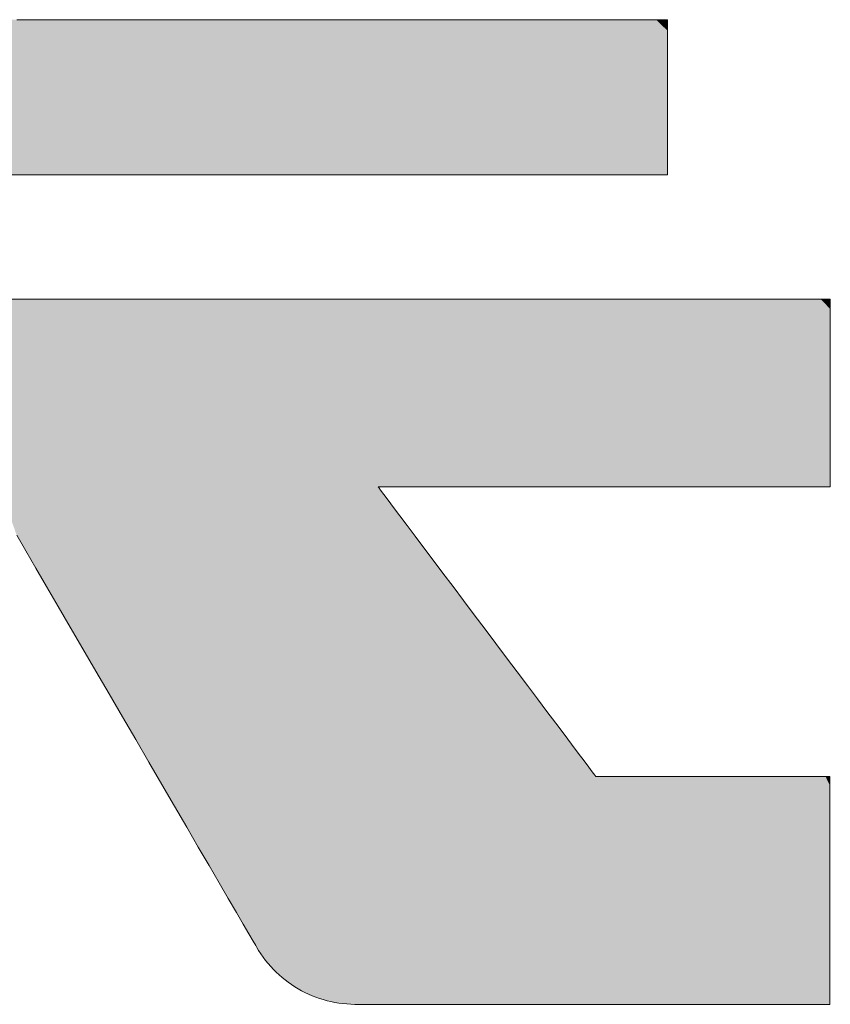
# Model space of a CAD drawing. Units: millimetres. Extents: x -11262 to 4469, y -692 to 4220.
# Drawn here: x 834 to 844, y 644 to 656 of the extents above; entities that cross this region are included whole.
import ezdxf

# ---------------------------------------------------------------- set-up
doc = ezdxf.new("R2010")
doc.units = ezdxf.units.MM
doc.header["$LTSCALE"] = 5
doc.layers.add('10ユーザー', color=7, linetype='Continuous')

# ---------------------------------------------------------------- blocks, each defined once
blk = doc.blocks.new('ナカ工業ロゴ_1-A_')
at = {"layer": '10ユーザー', "color": 7, "linetype": 'Continuous', "lineweight": 5}
for p, q in [((62962.374, 18935.142), (62961.194, 18935.142)), ((62963.63, 18935.142), (62962.374, 18935.142)), ((62964.952, 18935.142), (62963.63, 18935.142)), ((62966.325, 18935.142), (62964.952, 18935.142)), ((62967.737, 18935.142), (62966.325, 18935.142)), ((62969.175, 18935.142), (62967.737, 18935.142)), ((62970.627, 18935.142), (62969.175, 18935.142)), ((62972.079, 18935.142), (62970.627, 18935.142)), ((62973.52, 18935.142), (62972.079, 18935.142)), ((62974.935, 18935.142), (62973.52, 18935.142)), ((62976.312, 18935.142), (62974.935, 18935.142)), ((62977.639, 18935.142), (62976.312, 18935.142)), ((62978.903, 18935.142), (62977.639, 18935.142)), ((62980.09, 18935.142), (62978.903, 18935.142)), ((62981.189, 18935.142), (62980.09, 18935.142)), ((62982.186, 18935.142), (62981.189, 18935.142)), ((62983.068, 18935.142), (62982.186, 18935.142)), ((62983.823, 18935.142), (62983.068, 18935.142)), ((62984.438, 18935.142), (62983.823, 18935.142)), ((62984.901, 18935.142), (62984.438, 18935.142)), ((62985.197, 18935.142), (62984.901, 18935.142)), ((62985.316, 18935.142), (62985.197, 18935.142)), ((62985.317, 18935.127), (62985.316, 18935.142)), ((62985.317, 18935.078), (62985.317, 18935.127)), ((62985.317, 18934.995), (62985.317, 18935.078)), ((62985.317, 18934.882), (62985.317, 18934.995)), ((62985.317, 18934.74), (62985.317, 18934.882)), ((62985.317, 18934.573), (62985.317, 18934.74)), ((62985.317, 18934.383), (62985.317, 18934.573)), ((62985.317, 18934.172), (62985.317, 18934.383)), ((62985.317, 18933.942), (62985.317, 18934.172)), ((62985.317, 18933.698), (62985.317, 18933.942)), ((62985.317, 18933.44), (62985.317, 18933.698)), ((62985.317, 18933.171), (62985.317, 18933.44)), ((62985.317, 18932.895), (62985.317, 18933.171)), ((62985.317, 18932.613), (62985.317, 18932.895)), ((62985.317, 18932.328), (62985.317, 18932.613)), ((62985.317, 18932.042), (62985.317, 18932.328)), ((62985.317, 18931.758), (62985.317, 18932.042)), ((62985.317, 18931.479), (62985.317, 18931.758)), ((62985.317, 18931.207), (62985.317, 18931.479)), ((62985.317, 18930.944), (62985.317, 18931.207)), ((62985.317, 18930.694), (62985.317, 18930.944)), ((62985.317, 18930.458), (62985.317, 18930.694)), ((62985.317, 18930.239), (62985.317, 18930.458)), ((62985.317, 18930.039), (62985.317, 18930.239)), ((62985.317, 18929.862), (62985.317, 18930.039)), ((62985.317, 18929.709), (62985.317, 18929.862)), ((62985.317, 18929.584), (62985.317, 18929.709)), ((62985.317, 18929.488), (62985.317, 18929.584)), ((62960.55, 18929.394), (62961.679, 18929.394)), ((62961.679, 18929.394), (62962.892, 18929.394)), ((62962.892, 18929.394), (62964.177, 18929.394)), ((62964.177, 18929.394), (62965.522, 18929.394)), ((62965.522, 18929.394), (62966.913, 18929.394)), ((62966.913, 18929.394), (62968.338, 18929.394)), ((62968.338, 18929.394), (62969.783, 18929.394)), ((62969.783, 18929.394), (62971.237, 18929.394)), ((62971.237, 18929.394), (62972.686, 18929.394)), ((62972.686, 18929.394), (62974.117, 18929.394)), ((62974.117, 18929.394), (62975.518, 18929.394)), ((62975.518, 18929.394), (62976.876, 18929.394)), ((62976.876, 18929.394), (62978.177, 18929.394)), ((62978.177, 18929.394), (62979.411, 18929.394)), ((62979.411, 18929.394), (62980.562, 18929.394)), ((62980.562, 18929.394), (62981.62, 18929.394)), ((62981.62, 18929.394), (62982.57, 18929.394)), ((62982.57, 18929.394), (62983.401, 18929.394)), ((62983.401, 18929.394), (62984.099, 18929.394)), ((62984.099, 18929.394), (62984.652, 18929.394)), ((62984.652, 18929.394), (62985.046, 18929.394)), ((62985.046, 18929.394), (62985.269, 18929.394)), ((62985.269, 18929.394), (62985.317, 18929.395)), ((62985.317, 18929.424), (62985.317, 18929.488)), ((62985.317, 18929.395), (62985.317, 18929.424)), ((62961.39, 18924.786), (62960.154, 18924.786)), ((62962.745, 18924.786), (62961.39, 18924.786)), ((62964.203, 18924.786), (62962.745, 18924.786)), ((62965.749, 18924.786), (62964.203, 18924.786)), ((62967.367, 18924.786), (62965.749, 18924.786)), ((62969.043, 18924.786), (62967.367, 18924.786)), ((62970.759, 18924.786), (62969.043, 18924.786)), ((62972.503, 18924.786), (62970.759, 18924.786)), ((62974.256, 18924.786), (62972.503, 18924.786)), ((62976.005, 18924.786), (62974.256, 18924.786)), ((62977.734, 18924.786), (62976.005, 18924.786)), ((62979.427, 18924.786), (62977.734, 18924.786)), ((62981.07, 18924.786), (62979.427, 18924.786)), ((62982.645, 18924.786), (62981.07, 18924.786)), ((62984.139, 18924.786), (62982.645, 18924.786)), ((62985.536, 18924.786), (62984.139, 18924.786)), ((62986.82, 18924.786), (62985.536, 18924.786)), ((62987.975, 18924.786), (62986.82, 18924.786)), ((62988.987, 18924.786), (62987.975, 18924.786)), ((62989.841, 18924.786), (62988.987, 18924.786)), ((62990.519, 18924.786), (62989.841, 18924.786)), ((62991.008, 18924.786), (62990.519, 18924.786)), ((62991.291, 18924.786), (62991.008, 18924.786)), ((62991.36, 18924.785), (62991.291, 18924.786)), ((62991.36, 18924.753), (62991.36, 18924.785)), ((62991.36, 18924.678), (62991.36, 18924.753)), ((62991.36, 18924.565), (62991.36, 18924.678)), ((62991.36, 18924.415), (62991.36, 18924.565)), ((62991.36, 18924.232), (62991.36, 18924.415)), ((62991.36, 18924.02), (62991.36, 18924.232)), ((62991.36, 18923.78), (62991.36, 18924.02)), ((62991.36, 18923.517), (62991.36, 18923.78)), ((62991.36, 18923.232), (62991.36, 18923.517)), ((62991.36, 18922.93), (62991.36, 18923.232)), ((62991.36, 18922.613), (62991.36, 18922.93)), ((62991.36, 18922.284), (62991.36, 18922.613)), ((62991.36, 18921.947), (62991.36, 18922.284)), ((62991.36, 18921.604), (62991.36, 18921.947)), ((62991.36, 18921.258), (62991.36, 18921.604)), ((62991.36, 18920.913), (62991.36, 18921.258)), ((62991.36, 18920.572), (62991.36, 18920.913)), ((62991.36, 18920.236), (62991.36, 18920.572)), ((62991.36, 18919.911), (62991.36, 18920.236)), ((62991.36, 18919.598), (62991.36, 18919.911)), ((62991.36, 18919.301), (62991.36, 18919.598)), ((62991.36, 18919.022), (62991.36, 18919.301)), ((62991.36, 18918.765), (62991.36, 18919.022)), ((62991.36, 18918.533), (62991.36, 18918.765)), ((62991.36, 18918.329), (62991.36, 18918.533)), ((62991.36, 18918.155), (62991.36, 18918.329)), ((62991.359, 18917.831), (62991.36, 18917.85)), ((62991.36, 18918.016), (62991.36, 18918.155)), ((62991.36, 18917.913), (62991.36, 18918.016)), ((62991.36, 18917.85), (62991.36, 18917.913)), ((62974.614, 18917.803), (62974.593, 18917.831)), ((62974.593, 18917.831), (62974.657, 18917.831)), ((62974.685, 18917.708), (62974.614, 18917.803)), ((62974.657, 18917.831), (62974.824, 18917.831)), ((62974.802, 18917.552), (62974.685, 18917.708)), ((62974.963, 18917.338), (62974.802, 18917.552)), ((62974.824, 18917.831), (62975.086, 18917.831)), ((62975.086, 18917.831), (62975.436, 18917.831)), ((62975.436, 18917.831), (62975.867, 18917.831)), ((62975.867, 18917.831), (62976.371, 18917.831)), ((62976.371, 18917.831), (62976.94, 18917.831)), ((62976.94, 18917.831), (62977.569, 18917.831)), ((62977.569, 18917.831), (62978.248, 18917.831)), ((62978.248, 18917.831), (62978.971, 18917.831)), ((62978.971, 18917.831), (62979.731, 18917.831)), ((62979.731, 18917.831), (62980.52, 18917.831)), ((62980.52, 18917.831), (62981.331, 18917.831)), ((62981.331, 18917.831), (62982.157, 18917.831)), ((62982.157, 18917.831), (62982.989, 18917.831)), ((62982.989, 18917.831), (62983.822, 18917.831)), ((62983.822, 18917.831), (62984.647, 18917.831)), ((62984.647, 18917.831), (62985.458, 18917.831)), ((62985.458, 18917.831), (62986.246, 18917.831)), ((62986.246, 18917.831), (62987.005, 18917.831)), ((62987.005, 18917.831), (62987.727, 18917.831)), ((62987.727, 18917.831), (62988.405, 18917.831)), ((62988.405, 18917.831), (62989.031, 18917.831)), ((62989.031, 18917.831), (62989.599, 18917.831)), ((62989.599, 18917.831), (62990.1, 18917.831)), ((62990.1, 18917.831), (62990.528, 18917.831)), ((62990.528, 18917.831), (62990.876, 18917.831)), ((62990.876, 18917.831), (62991.135, 18917.831)), ((62991.135, 18917.831), (62991.298, 18917.831)), ((62991.298, 18917.831), (62991.359, 18917.831)), ((62975.163, 18917.072), (62974.963, 18917.338)), ((62975.399, 18916.758), (62975.163, 18917.072)), ((62975.667, 18916.402), (62975.399, 18916.758)), ((62975.965, 18916.006), (62975.667, 18916.402)), ((62961.19, 18916.038), (62961.527, 18915.461)), ((62976.287, 18915.577), (62975.965, 18916.006)), ((62961.527, 18915.461), (62961.899, 18914.823)), ((62976.632, 18915.12), (62976.287, 18915.577)), ((62976.994, 18914.637), (62976.632, 18915.12)), ((62961.899, 18914.823), (62962.301, 18914.133)), ((62977.372, 18914.136), (62976.994, 18914.637)), ((62962.301, 18914.133), (62962.729, 18913.398)), ((62977.76, 18913.619), (62977.372, 18914.136)), ((62978.157, 18913.092), (62977.76, 18913.619)), ((62962.729, 18913.398), (62963.179, 18912.626)), ((62978.557, 18912.56), (62978.157, 18913.092)), ((62963.179, 18912.626), (62963.647, 18911.824)), ((62978.958, 18912.026), (62978.557, 18912.56)), ((62979.356, 18911.497), (62978.958, 18912.026)), ((62963.647, 18911.824), (62964.128, 18910.999)), ((62979.748, 18910.976), (62979.356, 18911.497)), ((62964.128, 18910.999), (62964.617, 18910.159)), ((62980.13, 18910.468), (62979.748, 18910.976)), ((62980.498, 18909.979), (62980.13, 18910.468)), ((62964.617, 18910.159), (62965.111, 18909.311)), ((62980.849, 18909.512), (62980.498, 18909.979)), ((62981.18, 18909.072), (62980.849, 18909.512)), ((62965.111, 18909.311), (62965.605, 18908.464)), ((62981.487, 18908.664), (62981.18, 18909.072)), ((62965.605, 18908.464), (62966.095, 18907.624)), ((62981.766, 18908.293), (62981.487, 18908.664)), ((62982.014, 18907.964), (62981.766, 18908.293)), ((62982.227, 18907.68), (62982.014, 18907.964)), ((62982.402, 18907.447), (62982.227, 18907.68)), ((62966.095, 18907.624), (62966.576, 18906.798)), ((62982.535, 18907.27), (62982.402, 18907.447)), ((62982.623, 18907.153), (62982.535, 18907.27)), ((62982.662, 18907.101), (62982.623, 18907.153)), ((62982.68, 18907.099), (62982.662, 18907.101)), ((62982.748, 18907.099), (62982.68, 18907.099)), ((62982.866, 18907.099), (62982.748, 18907.099)), ((62983.032, 18907.099), (62982.866, 18907.099)), ((62983.24, 18907.099), (62983.032, 18907.099)), ((62983.488, 18907.099), (62983.24, 18907.099)), ((62983.771, 18907.099), (62983.488, 18907.099)), ((62984.086, 18907.099), (62983.771, 18907.099)), ((62984.428, 18907.099), (62984.086, 18907.099)), ((62984.795, 18907.099), (62984.428, 18907.099)), ((62985.182, 18907.099), (62984.795, 18907.099)), ((62985.585, 18907.099), (62985.182, 18907.099)), ((62986.001, 18907.099), (62985.585, 18907.099)), ((62986.426, 18907.099), (62986.001, 18907.099)), ((62986.856, 18907.099), (62986.426, 18907.099)), ((62987.288, 18907.099), (62986.856, 18907.099)), ((62987.716, 18907.099), (62987.288, 18907.099)), ((62988.139, 18907.099), (62987.716, 18907.099)), ((62988.551, 18907.099), (62988.139, 18907.099)), ((62988.95, 18907.099), (62988.551, 18907.099)), ((62989.331, 18907.099), (62988.95, 18907.099)), ((62989.69, 18907.099), (62989.331, 18907.099)), ((62990.024, 18907.099), (62989.69, 18907.099)), ((62990.329, 18907.099), (62990.024, 18907.099)), ((62990.601, 18907.099), (62990.329, 18907.099)), ((62990.837, 18907.099), (62990.601, 18907.099)), ((62991.032, 18907.099), (62990.837, 18907.099)), ((62991.182, 18907.099), (62991.032, 18907.099)), ((62991.285, 18907.099), (62991.182, 18907.099)), ((62991.336, 18907.099), (62991.285, 18907.099)), ((62991.341, 18907.09), (62991.336, 18907.099)), ((62991.341, 18907.032), (62991.341, 18907.09)), ((62991.341, 18906.924), (62991.341, 18907.032)), ((62991.341, 18906.77), (62991.341, 18906.924)), ((62966.576, 18906.798), (62967.044, 18905.995)), ((62991.341, 18906.574), (62991.341, 18906.77)), ((62991.341, 18906.339), (62991.341, 18906.574)), ((62991.341, 18906.068), (62991.341, 18906.339)), ((62967.044, 18905.995), (62967.495, 18905.222)), ((62991.341, 18905.767), (62991.341, 18906.068)), ((62991.341, 18905.437), (62991.341, 18905.767)), ((62967.495, 18905.222), (62967.924, 18904.485)), ((62991.341, 18905.084), (62991.341, 18905.437)), ((62991.341, 18904.71), (62991.341, 18905.084)), ((62991.341, 18904.32), (62991.341, 18904.71)), ((62967.924, 18904.485), (62968.327, 18903.794)), ((62991.341, 18903.917), (62991.341, 18904.32)), ((62968.327, 18903.794), (62968.699, 18903.155)), ((62991.341, 18903.505), (62991.341, 18903.917)), ((62991.341, 18903.087), (62991.341, 18903.505)), ((62968.699, 18903.155), (62969.037, 18902.575)), ((62991.341, 18902.667), (62991.341, 18903.087)), ((62969.037, 18902.575), (62969.336, 18902.062)), ((62991.341, 18902.249), (62991.341, 18902.667)), ((62991.341, 18901.836), (62991.341, 18902.249)), ((62969.336, 18902.062), (62969.592, 18901.624)), ((62991.341, 18901.433), (62991.341, 18901.836)), ((62969.592, 18901.624), (62969.799, 18901.267)), ((62991.341, 18901.043), (62991.341, 18901.433)), ((62969.799, 18901.267), (62969.955, 18901.001)), ((62969.955, 18901.001), (62970.054, 18900.831)), ((62970.054, 18900.831), (62970.092, 18900.765)), ((62970.092, 18900.765), (62970.162, 18900.649)), ((62991.341, 18900.669), (62991.341, 18901.043)), ((62970.162, 18900.649), (62970.244, 18900.523)), ((62970.244, 18900.523), (62970.33, 18900.402)), ((62970.33, 18900.402), (62970.419, 18900.283)), ((62991.341, 18900.316), (62991.341, 18900.669)), ((62970.419, 18900.283), (62970.512, 18900.169)), ((62970.512, 18900.169), (62970.609, 18900.057)), ((62970.609, 18900.057), (62970.709, 18899.95)), ((62991.341, 18899.987), (62991.341, 18900.316)), ((62991.341, 18899.685), (62991.341, 18899.987)), ((62970.709, 18899.95), (62970.813, 18899.847)), ((62970.813, 18899.847), (62970.92, 18899.747)), ((62970.92, 18899.747), (62971.03, 18899.651)), ((62971.03, 18899.651), (62971.143, 18899.559)), ((62991.341, 18899.415), (62991.341, 18899.685)), ((62971.143, 18899.559), (62971.259, 18899.471)), ((62971.259, 18899.471), (62971.378, 18899.387)), ((62971.378, 18899.387), (62971.5, 18899.308)), ((62971.5, 18899.308), (62971.625, 18899.232)), ((62991.341, 18899.18), (62991.341, 18899.415)), ((62971.625, 18899.232), (62971.752, 18899.161)), ((62971.752, 18899.161), (62971.881, 18899.095)), ((62971.881, 18899.095), (62972.012, 18899.032)), ((62972.012, 18899.032), (62972.146, 18898.975)), ((62972.146, 18898.975), (62972.282, 18898.921)), ((62972.282, 18898.921), (62972.419, 18898.873)), ((62972.419, 18898.873), (62972.559, 18898.829)), ((62991.341, 18898.983), (62991.341, 18899.18)), ((62991.341, 18898.829), (62991.341, 18898.983)), ((62972.559, 18898.829), (62972.7, 18898.79)), ((62972.7, 18898.79), (62972.843, 18898.756)), ((62972.843, 18898.756), (62972.987, 18898.726)), ((62972.987, 18898.726), (62973.132, 18898.702)), ((62973.132, 18898.702), (62973.279, 18898.682)), ((62973.279, 18898.682), (62973.427, 18898.668)), ((62973.427, 18898.668), (62973.576, 18898.659)), ((62973.576, 18898.659), (62973.726, 18898.655)), ((62973.726, 18898.655), (62973.796, 18898.654)), ((62973.796, 18898.654), (62973.934, 18898.654)), ((62973.934, 18898.654), (62974.174, 18898.654)), ((62974.174, 18898.654), (62974.509, 18898.654)), ((62974.509, 18898.654), (62974.931, 18898.654)), ((62974.931, 18898.654), (62975.433, 18898.654)), ((62975.433, 18898.654), (62976.007, 18898.654)), ((62976.007, 18898.654), (62976.644, 18898.654)), ((62976.644, 18898.654), (62977.338, 18898.654)), ((62977.338, 18898.654), (62978.081, 18898.654)), ((62978.081, 18898.654), (62978.865, 18898.654)), ((62978.865, 18898.654), (62979.682, 18898.654)), ((62979.682, 18898.654), (62980.525, 18898.654)), ((62980.525, 18898.654), (62981.386, 18898.654)), ((62981.386, 18898.654), (62982.257, 18898.654)), ((62982.257, 18898.654), (62983.13, 18898.654)), ((62983.13, 18898.654), (62983.999, 18898.654)), ((62983.999, 18898.654), (62984.855, 18898.654)), ((62984.855, 18898.654), (62985.69, 18898.654)), ((62985.69, 18898.654), (62986.497, 18898.654)), ((62986.497, 18898.654), (62987.269, 18898.654)), ((62987.269, 18898.654), (62987.997, 18898.654)), ((62987.997, 18898.654), (62988.673, 18898.654)), ((62988.673, 18898.654), (62989.291, 18898.654)), ((62989.291, 18898.654), (62989.842, 18898.654)), ((62989.842, 18898.654), (62990.319, 18898.654)), ((62990.319, 18898.654), (62990.714, 18898.654)), ((62990.714, 18898.654), (62991.02, 18898.654)), ((62991.02, 18898.654), (62991.228, 18898.654)), ((62991.228, 18898.654), (62991.331, 18898.654)), ((62991.331, 18898.654), (62991.341, 18898.664)), ((62991.341, 18898.722), (62991.341, 18898.829)), ((62991.341, 18898.664), (62991.341, 18898.722))]:
    blk.add_line(p, q, dxfattribs=at)
at = {"layer": '10ユーザー', "color": 7, "linetype": 'Continuous', "lineweight": 25}
for points in [[(62961.679, 18929.394), (62960.105, 18935.142), (62961.679, 18929.394), (62959.118, 18935.142)], [(62960.55, 18929.394), (62961.679, 18929.394), (62960.55, 18929.394), (62959.118, 18935.142)], [(62962.892, 18929.394), (62961.194, 18935.142), (62962.892, 18929.394), (62960.105, 18935.142)], [(62961.679, 18929.394), (62962.892, 18929.394), (62961.679, 18929.394), (62960.105, 18935.142)], [(62962.892, 18929.394), (62962.374, 18935.142), (62962.892, 18929.394), (62961.194, 18935.142)], [(62964.177, 18929.394), (62963.63, 18935.142), (62964.177, 18929.394), (62962.374, 18935.142)], [(62962.892, 18929.394), (62964.177, 18929.394), (62962.892, 18929.394), (62962.374, 18935.142)], [(62965.522, 18929.394), (62964.952, 18935.142), (62965.522, 18929.394), (62963.63, 18935.142)], [(62964.177, 18929.394), (62965.522, 18929.394), (62964.177, 18929.394), (62963.63, 18935.142)], [(62966.913, 18929.394), (62966.325, 18935.142), (62966.913, 18929.394), (62964.952, 18935.142)], [(62965.522, 18929.394), (62966.913, 18929.394), (62965.522, 18929.394), (62964.952, 18935.142)], [(62968.338, 18929.394), (62967.737, 18935.142), (62968.338, 18929.394), (62966.325, 18935.142)], [(62966.913, 18929.394), (62968.338, 18929.394), (62966.913, 18929.394), (62966.325, 18935.142)], [(62969.783, 18929.394), (62969.175, 18935.142), (62969.783, 18929.394), (62967.737, 18935.142)], [(62968.338, 18929.394), (62969.783, 18929.394), (62968.338, 18929.394), (62967.737, 18935.142)], [(62971.237, 18929.394), (62970.627, 18935.142), (62971.237, 18929.394), (62969.175, 18935.142)], [(62969.783, 18929.394), (62971.237, 18929.394), (62969.783, 18929.394), (62969.175, 18935.142)], [(62972.686, 18929.394), (62972.079, 18935.142), (62972.686, 18929.394), (62970.627, 18935.142)], [(62971.237, 18929.394), (62972.686, 18929.394), (62971.237, 18929.394), (62970.627, 18935.142)], [(62974.117, 18929.394), (62973.52, 18935.142), (62974.117, 18929.394), (62972.079, 18935.142)], [(62972.686, 18929.394), (62974.117, 18929.394), (62972.686, 18929.394), (62972.079, 18935.142)], [(62975.518, 18929.394), (62974.935, 18935.142), (62975.518, 18929.394), (62973.52, 18935.142)], [(62974.117, 18929.394), (62975.518, 18929.394), (62974.117, 18929.394), (62973.52, 18935.142)], [(62976.876, 18929.394), (62976.312, 18935.142), (62976.876, 18929.394), (62974.935, 18935.142)], [(62975.518, 18929.394), (62976.876, 18929.394), (62975.518, 18929.394), (62974.935, 18935.142)], [(62978.177, 18929.394), (62977.639, 18935.142), (62978.177, 18929.394), (62976.312, 18935.142)], [(62976.876, 18929.394), (62978.177, 18929.394), (62976.876, 18929.394), (62976.312, 18935.142)], [(62980.562, 18929.394), (62978.903, 18935.142), (62980.562, 18929.394), (62977.639, 18935.142)], [(62979.411, 18929.394), (62980.562, 18929.394), (62979.411, 18929.394), (62977.639, 18935.142)], [(62978.177, 18929.394), (62979.411, 18929.394), (62978.177, 18929.394), (62977.639, 18935.142)], [(62981.62, 18929.394), (62980.09, 18935.142), (62981.62, 18929.394), (62978.903, 18935.142)], [(62980.562, 18929.394), (62981.62, 18929.394), (62980.562, 18929.394), (62978.903, 18935.142)], [(62982.57, 18929.394), (62981.189, 18935.142), (62982.57, 18929.394), (62980.09, 18935.142)], [(62981.62, 18929.394), (62982.57, 18929.394), (62981.62, 18929.394), (62980.09, 18935.142)], [(62983.401, 18929.394), (62982.186, 18935.142), (62983.401, 18929.394), (62981.189, 18935.142)], [(62982.57, 18929.394), (62983.401, 18929.394), (62982.57, 18929.394), (62981.189, 18935.142)], [(62984.652, 18929.394), (62983.068, 18935.142), (62984.652, 18929.394), (62982.186, 18935.142)], [(62984.099, 18929.394), (62984.652, 18929.394), (62984.099, 18929.394), (62982.186, 18935.142)], [(62983.401, 18929.394), (62984.099, 18929.394), (62983.401, 18929.394), (62982.186, 18935.142)], [(62985.317, 18930.039), (62983.823, 18935.142), (62985.317, 18930.039), (62983.068, 18935.142)], [(62985.317, 18929.862), (62985.317, 18930.039), (62985.317, 18929.862), (62983.068, 18935.142)], [(62985.317, 18929.709), (62985.317, 18929.862), (62985.317, 18929.709), (62983.068, 18935.142)], [(62985.317, 18929.584), (62985.317, 18929.709), (62985.317, 18929.584), (62983.068, 18935.142)], [(62985.317, 18929.488), (62985.317, 18929.584), (62985.317, 18929.488), (62983.068, 18935.142)], [(62985.317, 18929.424), (62985.317, 18929.488), (62985.317, 18929.424), (62983.068, 18935.142)], [(62985.317, 18929.395), (62985.317, 18929.424), (62985.317, 18929.395), (62983.068, 18935.142)], [(62985.269, 18929.394), (62985.317, 18929.395), (62985.269, 18929.394), (62983.068, 18935.142)], [(62985.046, 18929.394), (62985.269, 18929.394), (62985.046, 18929.394), (62983.068, 18935.142)], [(62984.652, 18929.394), (62985.046, 18929.394), (62984.652, 18929.394), (62983.068, 18935.142)], [(62985.317, 18932.042), (62984.438, 18935.142), (62985.317, 18932.042), (62983.823, 18935.142)], [(62985.317, 18931.758), (62985.317, 18932.042), (62985.317, 18931.758), (62983.823, 18935.142)], [(62985.317, 18931.479), (62985.317, 18931.758), (62985.317, 18931.479), (62983.823, 18935.142)], [(62985.317, 18931.207), (62985.317, 18931.479), (62985.317, 18931.207), (62983.823, 18935.142)], [(62985.317, 18930.944), (62985.317, 18931.207), (62985.317, 18930.944), (62983.823, 18935.142)], [(62985.317, 18930.694), (62985.317, 18930.944), (62985.317, 18930.694), (62983.823, 18935.142)], [(62985.317, 18930.458), (62985.317, 18930.694), (62985.317, 18930.458), (62983.823, 18935.142)], [(62985.317, 18930.239), (62985.317, 18930.458), (62985.317, 18930.239), (62983.823, 18935.142)], [(62985.317, 18930.039), (62985.317, 18930.239), (62985.317, 18930.039), (62983.823, 18935.142)], [(62985.317, 18933.698), (62984.901, 18935.142), (62985.317, 18933.698), (62984.438, 18935.142)], [(62985.317, 18933.44), (62985.317, 18933.698), (62985.317, 18933.44), (62984.438, 18935.142)], [(62985.317, 18933.171), (62985.317, 18933.44), (62985.317, 18933.171), (62984.438, 18935.142)], [(62985.317, 18932.895), (62985.317, 18933.171), (62985.317, 18932.895), (62984.438, 18935.142)], [(62985.317, 18932.613), (62985.317, 18932.895), (62985.317, 18932.613), (62984.438, 18935.142)], [(62985.317, 18932.328), (62985.317, 18932.613), (62985.317, 18932.328), (62984.438, 18935.142)], [(62985.317, 18932.042), (62985.317, 18932.328), (62985.317, 18932.042), (62984.438, 18935.142)], [(62985.317, 18934.74), (62985.197, 18935.142), (62985.317, 18934.74), (62984.901, 18935.142)], [(62985.317, 18934.573), (62985.317, 18934.74), (62985.317, 18934.573), (62984.901, 18935.142)], [(62985.317, 18934.383), (62985.317, 18934.573), (62985.317, 18934.383), (62984.901, 18935.142)], [(62985.317, 18934.172), (62985.317, 18934.383), (62985.317, 18934.172), (62984.901, 18935.142)], [(62985.317, 18933.942), (62985.317, 18934.172), (62985.317, 18933.942), (62984.901, 18935.142)], [(62985.317, 18933.698), (62985.317, 18933.942), (62985.317, 18933.698), (62984.901, 18935.142)], [(62985.317, 18935.127), (62985.316, 18935.142), (62985.317, 18935.127), (62985.197, 18935.142)], [(62985.317, 18935.078), (62985.317, 18935.127), (62985.317, 18935.078), (62985.197, 18935.142)], [(62985.317, 18934.995), (62985.317, 18935.078), (62985.317, 18934.995), (62985.197, 18935.142)], [(62985.317, 18934.882), (62985.317, 18934.995), (62985.317, 18934.882), (62985.197, 18935.142)], [(62985.317, 18934.74), (62985.317, 18934.882), (62985.317, 18934.74), (62985.197, 18935.142)], [(62961.899, 18914.823), (62959.052, 18924.786), (62961.899, 18914.823), (62958.1, 18924.786)], [(62961.527, 18915.461), (62961.899, 18914.823), (62961.527, 18915.461), (62958.1, 18924.786)], [(62961.19, 18916.038), (62961.527, 18915.461), (62961.19, 18916.038), (62958.1, 18924.786)], [(62964.128, 18910.999), (62960.154, 18924.786), (62964.128, 18910.999), (62959.052, 18924.786)], [(62963.647, 18911.824), (62964.128, 18910.999), (62963.647, 18911.824), (62959.052, 18924.786)], [(62963.179, 18912.626), (62963.647, 18911.824), (62963.179, 18912.626), (62959.052, 18924.786)], [(62962.729, 18913.398), (62963.179, 18912.626), (62962.729, 18913.398), (62959.052, 18924.786)], [(62962.301, 18914.133), (62962.729, 18913.398), (62962.301, 18914.133), (62959.052, 18924.786)], [(62961.899, 18914.823), (62962.301, 18914.133), (62961.899, 18914.823), (62959.052, 18924.786)], [(62966.576, 18906.798), (62961.39, 18924.786), (62966.576, 18906.798), (62960.154, 18924.786)], [(62966.095, 18907.624), (62966.576, 18906.798), (62966.095, 18907.624), (62960.154, 18924.786)], [(62965.605, 18908.464), (62966.095, 18907.624), (62965.605, 18908.464), (62960.154, 18924.786)], [(62965.111, 18909.311), (62965.605, 18908.464), (62965.111, 18909.311), (62960.154, 18924.786)], [(62964.617, 18910.159), (62965.111, 18909.311), (62964.617, 18910.159), (62960.154, 18924.786)], [(62964.128, 18910.999), (62964.617, 18910.159), (62964.128, 18910.999), (62960.154, 18924.786)], [(62969.799, 18901.267), (62962.745, 18924.786), (62969.799, 18901.267), (62961.39, 18924.786)], [(62969.592, 18901.624), (62969.799, 18901.267), (62969.592, 18901.624), (62961.39, 18924.786)], [(62969.336, 18902.062), (62969.592, 18901.624), (62969.336, 18902.062), (62961.39, 18924.786)], [(62969.037, 18902.575), (62969.336, 18902.062), (62969.037, 18902.575), (62961.39, 18924.786)], [(62968.699, 18903.155), (62969.037, 18902.575), (62968.699, 18903.155), (62961.39, 18924.786)], [(62968.327, 18903.794), (62968.699, 18903.155), (62968.327, 18903.794), (62961.39, 18924.786)], [(62967.924, 18904.485), (62968.327, 18903.794), (62967.924, 18904.485), (62961.39, 18924.786)], [(62967.495, 18905.222), (62967.924, 18904.485), (62967.495, 18905.222), (62961.39, 18924.786)], [(62967.044, 18905.995), (62967.495, 18905.222), (62967.044, 18905.995), (62961.39, 18924.786)], [(62966.576, 18906.798), (62967.044, 18905.995), (62966.576, 18906.798), (62961.39, 18924.786)], [(62971.881, 18899.095), (62964.203, 18924.786), (62971.881, 18899.095), (62962.745, 18924.786)], [(62971.752, 18899.161), (62971.881, 18899.095), (62971.752, 18899.161), (62962.745, 18924.786)], [(62971.625, 18899.232), (62971.752, 18899.161), (62971.625, 18899.232), (62962.745, 18924.786)], [(62971.5, 18899.308), (62971.625, 18899.232), (62971.5, 18899.308), (62962.745, 18924.786)], [(62971.378, 18899.387), (62971.5, 18899.308), (62971.378, 18899.387), (62962.745, 18924.786)], [(62971.259, 18899.471), (62971.378, 18899.387), (62971.259, 18899.471), (62962.745, 18924.786)], [(62971.143, 18899.559), (62971.259, 18899.471), (62971.143, 18899.559), (62962.745, 18924.786)], [(62971.03, 18899.651), (62971.143, 18899.559), (62971.03, 18899.651), (62962.745, 18924.786)], [(62970.92, 18899.747), (62971.03, 18899.651), (62970.92, 18899.747), (62962.745, 18924.786)], [(62970.813, 18899.847), (62970.92, 18899.747), (62970.813, 18899.847), (62962.745, 18924.786)], [(62970.709, 18899.95), (62970.813, 18899.847), (62970.709, 18899.95), (62962.745, 18924.786)], [(62970.609, 18900.057), (62970.709, 18899.95), (62970.609, 18900.057), (62962.745, 18924.786)], [(62970.512, 18900.169), (62970.609, 18900.057), (62970.512, 18900.169), (62962.745, 18924.786)], [(62970.419, 18900.283), (62970.512, 18900.169), (62970.419, 18900.283), (62962.745, 18924.786)], [(62970.33, 18900.402), (62970.419, 18900.283), (62970.33, 18900.402), (62962.745, 18924.786)], [(62970.244, 18900.523), (62970.33, 18900.402), (62970.244, 18900.523), (62962.745, 18924.786)], [(62970.162, 18900.649), (62970.244, 18900.523), (62970.162, 18900.649), (62962.745, 18924.786)], [(62970.092, 18900.765), (62970.162, 18900.649), (62970.092, 18900.765), (62962.745, 18924.786)], [(62970.054, 18900.831), (62970.092, 18900.765), (62970.054, 18900.831), (62962.745, 18924.786)], [(62969.955, 18901.001), (62970.054, 18900.831), (62969.955, 18901.001), (62962.745, 18924.786)], [(62969.799, 18901.267), (62969.955, 18901.001), (62969.799, 18901.267), (62962.745, 18924.786)], [(62973.576, 18898.659), (62965.749, 18924.786), (62973.576, 18898.659), (62964.203, 18924.786)], [(62973.427, 18898.668), (62973.576, 18898.659), (62973.427, 18898.668), (62964.203, 18924.786)], [(62973.279, 18898.682), (62973.427, 18898.668), (62973.279, 18898.682), (62964.203, 18924.786)], [(62973.132, 18898.702), (62973.279, 18898.682), (62973.132, 18898.702), (62964.203, 18924.786)], [(62972.987, 18898.726), (62973.132, 18898.702), (62972.987, 18898.726), (62964.203, 18924.786)], [(62972.843, 18898.756), (62972.987, 18898.726), (62972.843, 18898.756), (62964.203, 18924.786)], [(62972.7, 18898.79), (62972.843, 18898.756), (62972.7, 18898.79), (62964.203, 18924.786)], [(62972.559, 18898.829), (62972.7, 18898.79), (62972.559, 18898.829), (62964.203, 18924.786)], [(62972.419, 18898.873), (62972.559, 18898.829), (62972.419, 18898.873), (62964.203, 18924.786)], [(62972.282, 18898.921), (62972.419, 18898.873), (62972.282, 18898.921), (62964.203, 18924.786)], [(62972.146, 18898.975), (62972.282, 18898.921), (62972.146, 18898.975), (62964.203, 18924.786)], [(62972.012, 18899.032), (62972.146, 18898.975), (62972.012, 18899.032), (62964.203, 18924.786)], [(62971.881, 18899.095), (62972.012, 18899.032), (62971.881, 18899.095), (62964.203, 18924.786)], [(62974.931, 18898.654), (62967.367, 18924.786), (62974.931, 18898.654), (62965.749, 18924.786)], [(62974.509, 18898.654), (62974.931, 18898.654), (62974.509, 18898.654), (62965.749, 18924.786)], [(62974.174, 18898.654), (62974.509, 18898.654), (62974.174, 18898.654), (62965.749, 18924.786)], [(62973.934, 18898.654), (62974.174, 18898.654), (62973.934, 18898.654), (62965.749, 18924.786)], [(62973.796, 18898.654), (62973.934, 18898.654), (62973.796, 18898.654), (62965.749, 18924.786)], [(62973.726, 18898.655), (62973.796, 18898.654), (62973.726, 18898.655), (62965.749, 18924.786)], [(62973.576, 18898.659), (62973.726, 18898.655), (62973.576, 18898.659), (62965.749, 18924.786)], [(62976.644, 18898.654), (62969.043, 18924.786), (62976.644, 18898.654), (62967.367, 18924.786)], [(62976.007, 18898.654), (62976.644, 18898.654), (62976.007, 18898.654), (62967.367, 18924.786)], [(62975.433, 18898.654), (62976.007, 18898.654), (62975.433, 18898.654), (62967.367, 18924.786)], [(62974.931, 18898.654), (62975.433, 18898.654), (62974.931, 18898.654), (62967.367, 18924.786)], [(62978.081, 18898.654), (62970.759, 18924.786), (62978.081, 18898.654), (62969.043, 18924.786)], [(62977.338, 18898.654), (62978.081, 18898.654), (62977.338, 18898.654), (62969.043, 18924.786)], [(62976.644, 18898.654), (62977.338, 18898.654), (62976.644, 18898.654), (62969.043, 18924.786)], [(62979.682, 18898.654), (62972.503, 18924.786), (62979.682, 18898.654), (62970.759, 18924.786)], [(62978.865, 18898.654), (62979.682, 18898.654), (62978.865, 18898.654), (62970.759, 18924.786)], [(62978.081, 18898.654), (62978.865, 18898.654), (62978.081, 18898.654), (62970.759, 18924.786)], [(62975.867, 18917.831), (62974.256, 18924.786), (62975.867, 18917.831), (62972.503, 18924.786)], [(62975.436, 18917.831), (62975.867, 18917.831), (62975.436, 18917.831), (62972.503, 18924.786)], [(62975.086, 18917.831), (62975.436, 18917.831), (62975.086, 18917.831), (62972.503, 18924.786)], [(62974.824, 18917.831), (62975.086, 18917.831), (62974.824, 18917.831), (62972.503, 18924.786)], [(62974.657, 18917.831), (62974.824, 18917.831), (62974.657, 18917.831), (62972.503, 18924.786)], [(62974.593, 18917.831), (62974.657, 18917.831), (62974.593, 18917.831), (62972.503, 18924.786)], [(62979.682, 18898.654), (62974.593, 18917.831), (62979.682, 18898.654), (62972.503, 18924.786)], [(62977.569, 18917.831), (62976.005, 18924.786), (62977.569, 18917.831), (62974.256, 18924.786)], [(62976.94, 18917.831), (62977.569, 18917.831), (62976.94, 18917.831), (62974.256, 18924.786)], [(62976.371, 18917.831), (62976.94, 18917.831), (62976.371, 18917.831), (62974.256, 18924.786)], [(62975.867, 18917.831), (62976.371, 18917.831), (62975.867, 18917.831), (62974.256, 18924.786)], [(62979.731, 18917.831), (62977.734, 18924.786), (62979.731, 18917.831), (62976.005, 18924.786)], [(62978.971, 18917.831), (62979.731, 18917.831), (62978.971, 18917.831), (62976.005, 18924.786)], [(62978.248, 18917.831), (62978.971, 18917.831), (62978.248, 18917.831), (62976.005, 18924.786)], [(62977.569, 18917.831), (62978.248, 18917.831), (62977.569, 18917.831), (62976.005, 18924.786)], [(62981.331, 18917.831), (62979.427, 18924.786), (62981.331, 18917.831), (62977.734, 18924.786)], [(62980.52, 18917.831), (62981.331, 18917.831), (62980.52, 18917.831), (62977.734, 18924.786)], [(62979.731, 18917.831), (62980.52, 18917.831), (62979.731, 18917.831), (62977.734, 18924.786)], [(62982.989, 18917.831), (62981.07, 18924.786), (62982.989, 18917.831), (62979.427, 18924.786)], [(62982.157, 18917.831), (62982.989, 18917.831), (62982.157, 18917.831), (62979.427, 18924.786)], [(62981.331, 18917.831), (62982.157, 18917.831), (62981.331, 18917.831), (62979.427, 18924.786)], [(62984.647, 18917.831), (62982.645, 18924.786), (62984.647, 18917.831), (62981.07, 18924.786)], [(62983.822, 18917.831), (62984.647, 18917.831), (62983.822, 18917.831), (62981.07, 18924.786)], [(62982.989, 18917.831), (62983.822, 18917.831), (62982.989, 18917.831), (62981.07, 18924.786)], [(62985.458, 18917.831), (62984.139, 18924.786), (62985.458, 18917.831), (62982.645, 18924.786)], [(62984.647, 18917.831), (62985.458, 18917.831), (62984.647, 18917.831), (62982.645, 18924.786)], [(62987.005, 18917.831), (62985.536, 18924.786), (62987.005, 18917.831), (62984.139, 18924.786)], [(62986.246, 18917.831), (62987.005, 18917.831), (62986.246, 18917.831), (62984.139, 18924.786)], [(62985.458, 18917.831), (62986.246, 18917.831), (62985.458, 18917.831), (62984.139, 18924.786)], [(62988.405, 18917.831), (62986.82, 18924.786), (62988.405, 18917.831), (62985.536, 18924.786)], [(62987.727, 18917.831), (62988.405, 18917.831), (62987.727, 18917.831), (62985.536, 18924.786)], [(62987.005, 18917.831), (62987.727, 18917.831), (62987.005, 18917.831), (62985.536, 18924.786)], [(62989.599, 18917.831), (62987.975, 18924.786), (62989.599, 18917.831), (62986.82, 18924.786)], [(62989.031, 18917.831), (62989.599, 18917.831), (62989.031, 18917.831), (62986.82, 18924.786)], [(62988.405, 18917.831), (62989.031, 18917.831), (62988.405, 18917.831), (62986.82, 18924.786)], [(62990.876, 18917.831), (62988.987, 18924.786), (62990.876, 18917.831), (62987.975, 18924.786)], [(62990.528, 18917.831), (62990.876, 18917.831), (62990.528, 18917.831), (62987.975, 18924.786)], [(62990.1, 18917.831), (62990.528, 18917.831), (62990.1, 18917.831), (62987.975, 18924.786)], [(62989.599, 18917.831), (62990.1, 18917.831), (62989.599, 18917.831), (62987.975, 18924.786)], [(62991.36, 18919.598), (62989.841, 18924.786), (62991.36, 18919.598), (62988.987, 18924.786)], [(62991.36, 18919.301), (62991.36, 18919.598), (62991.36, 18919.301), (62988.987, 18924.786)], [(62991.36, 18919.022), (62991.36, 18919.301), (62991.36, 18919.022), (62988.987, 18924.786)], [(62991.36, 18918.765), (62991.36, 18919.022), (62991.36, 18918.765), (62988.987, 18924.786)], [(62991.36, 18918.533), (62991.36, 18918.765), (62991.36, 18918.533), (62988.987, 18924.786)], [(62991.36, 18918.329), (62991.36, 18918.533), (62991.36, 18918.329), (62988.987, 18924.786)], [(62991.36, 18918.155), (62991.36, 18918.329), (62991.36, 18918.155), (62988.987, 18924.786)], [(62991.36, 18918.016), (62991.36, 18918.155), (62991.36, 18918.016), (62988.987, 18924.786)], [(62991.36, 18917.913), (62991.36, 18918.016), (62991.36, 18917.913), (62988.987, 18924.786)], [(62991.36, 18917.85), (62991.36, 18917.913), (62991.36, 18917.85), (62988.987, 18924.786)], [(62991.359, 18917.831), (62991.36, 18917.85), (62991.359, 18917.831), (62988.987, 18924.786)], [(62991.298, 18917.831), (62991.359, 18917.831), (62991.298, 18917.831), (62988.987, 18924.786)], [(62991.135, 18917.831), (62991.298, 18917.831), (62991.135, 18917.831), (62988.987, 18924.786)], [(62990.876, 18917.831), (62991.135, 18917.831), (62990.876, 18917.831), (62988.987, 18924.786)], [(62991.36, 18921.947), (62990.519, 18924.786), (62991.36, 18921.947), (62989.841, 18924.786)], [(62991.36, 18921.604), (62991.36, 18921.947), (62991.36, 18921.604), (62989.841, 18924.786)], [(62991.36, 18921.258), (62991.36, 18921.604), (62991.36, 18921.258), (62989.841, 18924.786)], [(62991.36, 18920.913), (62991.36, 18921.258), (62991.36, 18920.913), (62989.841, 18924.786)], [(62991.36, 18920.572), (62991.36, 18920.913), (62991.36, 18920.572), (62989.841, 18924.786)], [(62991.36, 18920.236), (62991.36, 18920.572), (62991.36, 18920.236), (62989.841, 18924.786)], [(62991.36, 18919.911), (62991.36, 18920.236), (62991.36, 18919.911), (62989.841, 18924.786)], [(62991.36, 18919.598), (62991.36, 18919.911), (62991.36, 18919.598), (62989.841, 18924.786)], [(62991.36, 18923.517), (62991.008, 18924.786), (62991.36, 18923.517), (62990.519, 18924.786)], [(62991.36, 18923.232), (62991.36, 18923.517), (62991.36, 18923.232), (62990.519, 18924.786)], [(62991.36, 18922.93), (62991.36, 18923.232), (62991.36, 18922.93), (62990.519, 18924.786)], [(62991.36, 18922.613), (62991.36, 18922.93), (62991.36, 18922.613), (62990.519, 18924.786)], [(62991.36, 18922.284), (62991.36, 18922.613), (62991.36, 18922.284), (62990.519, 18924.786)], [(62991.36, 18921.947), (62991.36, 18922.284), (62991.36, 18921.947), (62990.519, 18924.786)], [(62991.36, 18924.415), (62991.291, 18924.786), (62991.36, 18924.415), (62991.008, 18924.786)], [(62991.36, 18924.232), (62991.36, 18924.415), (62991.36, 18924.232), (62991.008, 18924.786)], [(62991.36, 18924.02), (62991.36, 18924.232), (62991.36, 18924.02), (62991.008, 18924.786)], [(62991.36, 18923.78), (62991.36, 18924.02), (62991.36, 18923.78), (62991.008, 18924.786)], [(62991.36, 18923.517), (62991.36, 18923.78), (62991.36, 18923.517), (62991.008, 18924.786)], [(62991.36, 18924.753), (62991.36, 18924.785), (62991.36, 18924.753), (62991.291, 18924.786)], [(62991.36, 18924.678), (62991.36, 18924.753), (62991.36, 18924.678), (62991.291, 18924.786)], [(62991.36, 18924.565), (62991.36, 18924.678), (62991.36, 18924.565), (62991.291, 18924.786)], [(62991.36, 18924.415), (62991.36, 18924.565), (62991.36, 18924.415), (62991.291, 18924.786)], [(62979.682, 18898.654), (62974.614, 18917.803), (62979.682, 18898.654), (62974.593, 18917.831)], [(62979.682, 18898.654), (62974.685, 18917.708), (62979.682, 18898.654), (62974.614, 18917.803)], [(62979.682, 18898.654), (62974.802, 18917.552), (62979.682, 18898.654), (62974.685, 18917.708)], [(62980.525, 18898.654), (62974.963, 18917.338), (62980.525, 18898.654), (62974.802, 18917.552)], [(62979.682, 18898.654), (62980.525, 18898.654), (62979.682, 18898.654), (62974.802, 18917.552)], [(62980.525, 18898.654), (62975.163, 18917.072), (62980.525, 18898.654), (62974.963, 18917.338)], [(62980.525, 18898.654), (62975.399, 18916.758), (62980.525, 18898.654), (62975.163, 18917.072)], [(62980.525, 18898.654), (62975.667, 18916.402), (62980.525, 18898.654), (62975.399, 18916.758)], [(62980.525, 18898.654), (62975.965, 18916.006), (62980.525, 18898.654), (62975.667, 18916.402)], [(62980.525, 18898.654), (62976.287, 18915.577), (62980.525, 18898.654), (62975.965, 18916.006)], [(62981.386, 18898.654), (62976.632, 18915.12), (62981.386, 18898.654), (62976.287, 18915.577)], [(62980.525, 18898.654), (62981.386, 18898.654), (62980.525, 18898.654), (62976.287, 18915.577)], [(62981.386, 18898.654), (62976.994, 18914.637), (62981.386, 18898.654), (62976.632, 18915.12)], [(62981.386, 18898.654), (62977.372, 18914.136), (62981.386, 18898.654), (62976.994, 18914.637)], [(62981.386, 18898.654), (62977.76, 18913.619), (62981.386, 18898.654), (62977.372, 18914.136)], [(62982.257, 18898.654), (62978.157, 18913.092), (62982.257, 18898.654), (62977.76, 18913.619)], [(62981.386, 18898.654), (62982.257, 18898.654), (62981.386, 18898.654), (62977.76, 18913.619)], [(62982.257, 18898.654), (62978.557, 18912.56), (62982.257, 18898.654), (62978.157, 18913.092)], [(62982.257, 18898.654), (62978.958, 18912.026), (62982.257, 18898.654), (62978.557, 18912.56)], [(62983.13, 18898.654), (62979.356, 18911.497), (62983.13, 18898.654), (62978.958, 18912.026)], [(62982.257, 18898.654), (62983.13, 18898.654), (62982.257, 18898.654), (62978.958, 18912.026)], [(62983.13, 18898.654), (62979.748, 18910.976), (62983.13, 18898.654), (62979.356, 18911.497)], [(62983.13, 18898.654), (62980.13, 18910.468), (62983.13, 18898.654), (62979.748, 18910.976)], [(62983.13, 18898.654), (62980.498, 18909.979), (62983.13, 18898.654), (62980.13, 18910.468)], [(62983.999, 18898.654), (62980.849, 18909.512), (62983.999, 18898.654), (62980.498, 18909.979)], [(62983.13, 18898.654), (62983.999, 18898.654), (62983.13, 18898.654), (62980.498, 18909.979)], [(62983.999, 18898.654), (62981.18, 18909.072), (62983.999, 18898.654), (62980.849, 18909.512)], [(62983.999, 18898.654), (62981.487, 18908.664), (62983.999, 18898.654), (62981.18, 18909.072)], [(62983.999, 18898.654), (62981.766, 18908.293), (62983.999, 18898.654), (62981.487, 18908.664)], [(62983.999, 18898.654), (62982.014, 18907.964), (62983.999, 18898.654), (62981.766, 18908.293)], [(62984.855, 18898.654), (62982.227, 18907.68), (62984.855, 18898.654), (62982.014, 18907.964)], [(62983.999, 18898.654), (62984.855, 18898.654), (62983.999, 18898.654), (62982.014, 18907.964)], [(62984.855, 18898.654), (62982.402, 18907.447), (62984.855, 18898.654), (62982.227, 18907.68)], [(62984.855, 18898.654), (62982.535, 18907.27), (62984.855, 18898.654), (62982.402, 18907.447)], [(62984.855, 18898.654), (62982.623, 18907.153), (62984.855, 18898.654), (62982.535, 18907.27)], [(62984.855, 18898.654), (62982.662, 18907.101), (62984.855, 18898.654), (62982.623, 18907.153)], [(62984.855, 18898.654), (62982.68, 18907.099), (62984.855, 18898.654), (62982.662, 18907.101)], [(62984.855, 18898.654), (62982.748, 18907.099), (62984.855, 18898.654), (62982.68, 18907.099)], [(62984.855, 18898.654), (62982.866, 18907.099), (62984.855, 18898.654), (62982.748, 18907.099)], [(62984.855, 18898.654), (62983.032, 18907.099), (62984.855, 18898.654), (62982.866, 18907.099)], [(62985.69, 18898.654), (62983.24, 18907.099), (62985.69, 18898.654), (62983.032, 18907.099)], [(62984.855, 18898.654), (62985.69, 18898.654), (62984.855, 18898.654), (62983.032, 18907.099)], [(62985.69, 18898.654), (62983.488, 18907.099), (62985.69, 18898.654), (62983.24, 18907.099)], [(62985.69, 18898.654), (62983.771, 18907.099), (62985.69, 18898.654), (62983.488, 18907.099)], [(62986.497, 18898.654), (62984.086, 18907.099), (62986.497, 18898.654), (62983.771, 18907.099)], [(62985.69, 18898.654), (62986.497, 18898.654), (62985.69, 18898.654), (62983.771, 18907.099)], [(62986.497, 18898.654), (62984.428, 18907.099), (62986.497, 18898.654), (62984.086, 18907.099)], [(62987.269, 18898.654), (62984.795, 18907.099), (62987.269, 18898.654), (62984.428, 18907.099)], [(62986.497, 18898.654), (62987.269, 18898.654), (62986.497, 18898.654), (62984.428, 18907.099)], [(62987.269, 18898.654), (62985.182, 18907.099), (62987.269, 18898.654), (62984.795, 18907.099)], [(62987.997, 18898.654), (62985.585, 18907.099), (62987.997, 18898.654), (62985.182, 18907.099)], [(62987.269, 18898.654), (62987.997, 18898.654), (62987.269, 18898.654), (62985.182, 18907.099)], [(62987.997, 18898.654), (62986.001, 18907.099), (62987.997, 18898.654), (62985.585, 18907.099)], [(62988.673, 18898.654), (62986.426, 18907.099), (62988.673, 18898.654), (62986.001, 18907.099)], [(62987.997, 18898.654), (62988.673, 18898.654), (62987.997, 18898.654), (62986.001, 18907.099)], [(62989.291, 18898.654), (62986.856, 18907.099), (62989.291, 18898.654), (62986.426, 18907.099)], [(62988.673, 18898.654), (62989.291, 18898.654), (62988.673, 18898.654), (62986.426, 18907.099)], [(62989.291, 18898.654), (62987.288, 18907.099), (62989.291, 18898.654), (62986.856, 18907.099)], [(62989.842, 18898.654), (62987.716, 18907.099), (62989.842, 18898.654), (62987.288, 18907.099)], [(62989.291, 18898.654), (62989.842, 18898.654), (62989.291, 18898.654), (62987.288, 18907.099)], [(62990.319, 18898.654), (62988.139, 18907.099), (62990.319, 18898.654), (62987.716, 18907.099)], [(62989.842, 18898.654), (62990.319, 18898.654), (62989.842, 18898.654), (62987.716, 18907.099)], [(62991.02, 18898.654), (62988.551, 18907.099), (62991.02, 18898.654), (62988.139, 18907.099)], [(62990.714, 18898.654), (62991.02, 18898.654), (62990.714, 18898.654), (62988.139, 18907.099)], [(62990.319, 18898.654), (62990.714, 18898.654), (62990.319, 18898.654), (62988.139, 18907.099)], [(62991.341, 18898.983), (62988.95, 18907.099), (62991.341, 18898.983), (62988.551, 18907.099)], [(62991.341, 18898.829), (62991.341, 18898.983), (62991.341, 18898.829), (62988.551, 18907.099)], [(62991.341, 18898.722), (62991.341, 18898.829), (62991.341, 18898.722), (62988.551, 18907.099)], [(62991.341, 18898.664), (62991.341, 18898.722), (62991.341, 18898.664), (62988.551, 18907.099)], [(62991.331, 18898.654), (62991.341, 18898.664), (62991.331, 18898.654), (62988.551, 18907.099)], [(62991.228, 18898.654), (62991.331, 18898.654), (62991.228, 18898.654), (62988.551, 18907.099)], [(62991.02, 18898.654), (62991.228, 18898.654), (62991.02, 18898.654), (62988.551, 18907.099)], [(62991.341, 18900.316), (62989.331, 18907.099), (62991.341, 18900.316), (62988.95, 18907.099)], [(62991.341, 18899.987), (62991.341, 18900.316), (62991.341, 18899.987), (62988.95, 18907.099)], [(62991.341, 18899.685), (62991.341, 18899.987), (62991.341, 18899.685), (62988.95, 18907.099)], [(62991.341, 18899.415), (62991.341, 18899.685), (62991.341, 18899.415), (62988.95, 18907.099)], [(62991.341, 18899.18), (62991.341, 18899.415), (62991.341, 18899.18), (62988.95, 18907.099)], [(62991.341, 18898.983), (62991.341, 18899.18), (62991.341, 18898.983), (62988.95, 18907.099)], [(62991.341, 18901.433), (62989.69, 18907.099), (62991.341, 18901.433), (62989.331, 18907.099)], [(62991.341, 18901.043), (62991.341, 18901.433), (62991.341, 18901.043), (62989.331, 18907.099)], [(62991.341, 18900.669), (62991.341, 18901.043), (62991.341, 18900.669), (62989.331, 18907.099)], [(62991.341, 18900.316), (62991.341, 18900.669), (62991.341, 18900.316), (62989.331, 18907.099)], [(62991.341, 18902.667), (62990.024, 18907.099), (62991.341, 18902.667), (62989.69, 18907.099)], [(62991.341, 18902.249), (62991.341, 18902.667), (62991.341, 18902.249), (62989.69, 18907.099)], [(62991.341, 18901.836), (62991.341, 18902.249), (62991.341, 18901.836), (62989.69, 18907.099)], [(62991.341, 18901.433), (62991.341, 18901.836), (62991.341, 18901.433), (62989.69, 18907.099)], [(62991.341, 18903.505), (62990.329, 18907.099), (62991.341, 18903.505), (62990.024, 18907.099)], [(62991.341, 18903.087), (62991.341, 18903.505), (62991.341, 18903.087), (62990.024, 18907.099)], [(62991.341, 18902.667), (62991.341, 18903.087), (62991.341, 18902.667), (62990.024, 18907.099)], [(62991.341, 18904.32), (62990.601, 18907.099), (62991.341, 18904.32), (62990.329, 18907.099)], [(62991.341, 18903.917), (62991.341, 18904.32), (62991.341, 18903.917), (62990.329, 18907.099)], [(62991.341, 18903.505), (62991.341, 18903.917), (62991.341, 18903.505), (62990.329, 18907.099)], [(62991.341, 18905.084), (62990.837, 18907.099), (62991.341, 18905.084), (62990.601, 18907.099)], [(62991.341, 18904.71), (62991.341, 18905.084), (62991.341, 18904.71), (62990.601, 18907.099)], [(62991.341, 18904.32), (62991.341, 18904.71), (62991.341, 18904.32), (62990.601, 18907.099)], [(62991.341, 18906.068), (62991.032, 18907.099), (62991.341, 18906.068), (62990.837, 18907.099)], [(62991.341, 18905.767), (62991.341, 18906.068), (62991.341, 18905.767), (62990.837, 18907.099)], [(62991.341, 18905.437), (62991.341, 18905.767), (62991.341, 18905.437), (62990.837, 18907.099)], [(62991.341, 18905.084), (62991.341, 18905.437), (62991.341, 18905.084), (62990.837, 18907.099)], [(62991.341, 18906.339), (62991.182, 18907.099), (62991.341, 18906.339), (62991.032, 18907.099)], [(62991.341, 18906.068), (62991.341, 18906.339), (62991.341, 18906.068), (62991.032, 18907.099)], [(62991.341, 18906.77), (62991.285, 18907.099), (62991.341, 18906.77), (62991.182, 18907.099)], [(62991.341, 18906.574), (62991.341, 18906.77), (62991.341, 18906.574), (62991.182, 18907.099)], [(62991.341, 18906.339), (62991.341, 18906.574), (62991.341, 18906.339), (62991.182, 18907.099)], [(62991.341, 18907.032), (62991.336, 18907.099), (62991.341, 18907.032), (62991.285, 18907.099)], [(62991.341, 18906.924), (62991.341, 18907.032), (62991.341, 18906.924), (62991.285, 18907.099)], [(62991.341, 18906.77), (62991.341, 18906.924), (62991.341, 18906.77), (62991.285, 18907.099)], [(62991.341, 18907.032), (62991.341, 18907.09), (62991.341, 18907.032), (62991.336, 18907.099)]]:
    blk.add_solid(points, dxfattribs=at)

msp = doc.modelspace()

# ---------------------------------------------------------------- block references
at = {"layer": '10ユーザー', "color": 132, "linetype": 'Continuous', "lineweight": 5, "true_color": 0x00c0c0, "xscale": 0.30531674208, "yscale": 0.30531674208}
msp.add_blockref('ナカ工業ロゴ_1-A_', (-18388.777, -5125.655), dxfattribs=at)

doc.saveas('drawing.dxf')
